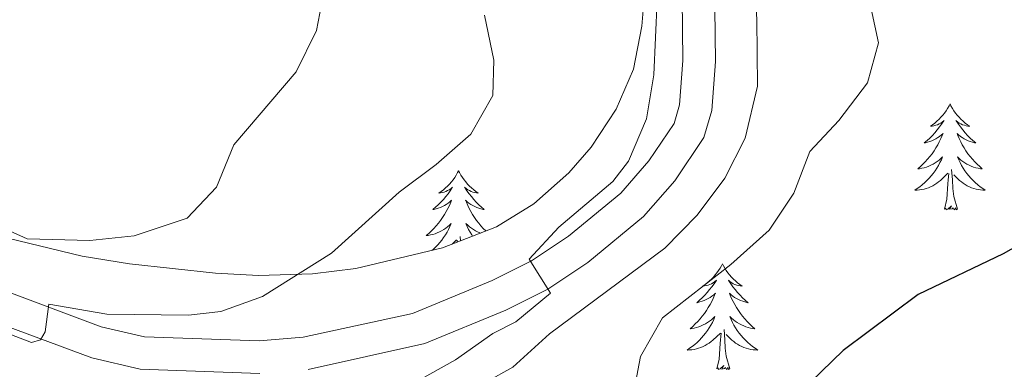
# Model space of a CAD drawing. Units: metres. Extents: x 579686 to 584176, y 703255 to 706278.
# Drawn here: x 581277 to 581388, y 705384 to 705423 of the extents above; entities that cross this region are included whole.
import ezdxf

# ---------------------------------------------------------------- set-up
doc = ezdxf.new("R2010")
doc.units = ezdxf.units.M
doc.header["$MEASUREMENT"] = 0
doc.linetypes.add('DGN Style 3', pattern=[78.54917, 56.10655, -22.44262])
for name, color, linetype, lineweight in [('Carátula', 7, 'Continuous', 0), ('Entidades rústicas y varios', 7, 'Continuous', 0), ('Relieve y altimetría', 7, 'Continuous', 0), ('Viales y ferrocarril', 7, 'Continuous', 0)]:
    doc.layers.add(name, color=color, linetype=linetype, lineweight=lineweight)

msp = doc.modelspace()

# ---------------------------------------------------------------- linework, layer by layer
at = {"layer": 'Carátula', "color": 7, "linetype": 'Continuous', "lineweight": 0}
msp.add_3dface([(579721.289, 703255.172), (584175.973, 703307.838), (584140.862, 706277.642), (579686.178, 706224.975)], dxfattribs=at)
at = {"layer": 'Entidades rústicas y varios', "color": 92, "linetype": 'Continuous', "lineweight": 0, "flags": 128}
for points in [[(581381.694, 705413.958), (581381.583, 705413.739), (581381.428, 705413.464), (581381.26, 705413.198), (581381.078, 705412.941), (581380.884, 705412.693), (581380.677, 705412.455), (581380.458, 705412.229), (581380.228, 705412.013), (581379.988, 705411.81), (581379.737, 705411.619), (581379.477, 705411.441), (581379.676, 705411.464), (581379.879, 705411.502), (581380.078, 705411.557), (581380.273, 705411.626), (581380.462, 705411.711), (581380.643, 705411.81), (581380.817, 705411.922), (581381.022, 705412.113), (581380.981, 705412.048), (581380.751, 705411.703), (581380.508, 705411.367), (581380.252, 705411.041), (581379.984, 705410.725), (581379.704, 705410.42), (581379.412, 705410.126), (581379.109, 705409.843), (581378.796, 705409.572), (581378.92, 705409.595), (581379.166, 705409.653), (581379.408, 705409.726), (581379.644, 705409.814), (581379.875, 705409.917), (581380.098, 705410.035), (581380.314, 705410.166), (581380.521, 705410.311), (581380.718, 705410.468), (581380.905, 705410.638), (581380.817, 705410.416), (581380.661, 705410.055), (581380.49, 705409.701), (581380.305, 705409.354), (581380.105, 705409.014), (581379.893, 705408.683), (581379.666, 705408.361), (581379.427, 705408.049), (581379.176, 705407.746), (581378.912, 705407.454), (581378.637, 705407.173), (581378.35, 705406.903), (581378.053, 705406.645), (581378.249, 705406.67), (581378.516, 705406.717), (581378.779, 705406.78), (581379.038, 705406.859), (581379.293, 705406.953), (581379.541, 705407.061), (581379.782, 705407.184), (581380.016, 705407.322), (581380.241, 705407.472), (581380.457, 705407.636), (581380.663, 705407.812), (581380.858, 705408), (581380.717, 705407.673), (581380.562, 705407.352), (581380.393, 705407.038), (581380.21, 705406.733), (581380.013, 705406.436), (581379.803, 705406.148), (581379.58, 705405.87), (581379.345, 705405.602), (581379.099, 705405.344), (581378.841, 705405.099), (581378.572, 705404.865), (581378.293, 705404.643), (581378.004, 705404.434), (581377.714, 705404.243), (581377.979, 705404.252), (581378.242, 705404.277), (581378.504, 705404.318), (581378.763, 705404.375), (581379.018, 705404.447), (581379.268, 705404.534), (581379.512, 705404.637), (581379.75, 705404.753), (581379.98, 705404.884), (581380.202, 705405.029), (581380.415, 705405.187), (581380.618, 705405.357), (581381.466, 705406.156)], [(581381.694, 705413.958), (581381.805, 705413.739), (581381.96, 705413.464), (581382.128, 705413.198), (581382.31, 705412.941), (581382.504, 705412.693), (581382.711, 705412.455), (581382.93, 705412.229), (581383.16, 705412.013), (581383.4, 705411.81), (581383.651, 705411.619), (581383.911, 705411.441), (581383.712, 705411.464), (581383.509, 705411.502), (581383.31, 705411.557), (581383.115, 705411.626), (581382.926, 705411.711), (581382.745, 705411.81), (581382.571, 705411.922), (581382.366, 705412.113), (581382.407, 705412.048), (581382.637, 705411.703), (581382.88, 705411.367), (581383.136, 705411.041), (581383.404, 705410.725), (581383.684, 705410.42), (581383.976, 705410.126), (581384.279, 705409.843), (581384.592, 705409.572), (581384.468, 705409.595), (581384.222, 705409.653), (581383.98, 705409.726), (581383.744, 705409.814), (581383.513, 705409.917), (581383.29, 705410.035), (581383.074, 705410.166), (581382.867, 705410.311), (581382.67, 705410.468), (581382.483, 705410.638), (581382.571, 705410.416), (581382.727, 705410.055), (581382.898, 705409.701), (581383.083, 705409.354), (581383.283, 705409.014), (581383.495, 705408.683), (581383.722, 705408.361), (581383.961, 705408.049), (581384.212, 705407.746), (581384.476, 705407.454), (581384.751, 705407.173), (581385.038, 705406.903), (581385.335, 705406.645), (581385.139, 705406.67), (581384.872, 705406.717), (581384.609, 705406.78), (581384.35, 705406.859), (581384.095, 705406.953), (581383.847, 705407.061), (581383.606, 705407.184), (581383.372, 705407.322), (581383.147, 705407.472), (581382.931, 705407.636), (581382.725, 705407.812), (581382.53, 705408), (581382.671, 705407.673), (581382.826, 705407.352), (581382.995, 705407.038), (581383.178, 705406.733), (581383.375, 705406.436), (581383.585, 705406.148), (581383.808, 705405.87), (581384.043, 705405.602), (581384.289, 705405.344), (581384.547, 705405.099), (581384.816, 705404.865), (581385.095, 705404.643), (581385.384, 705404.434), (581385.674, 705404.243), (581385.409, 705404.252), (581385.146, 705404.277), (581384.884, 705404.318), (581384.625, 705404.375), (581384.37, 705404.447), (581384.12, 705404.534), (581383.876, 705404.637), (581383.638, 705404.753), (581383.408, 705404.884), (581383.186, 705405.029), (581382.973, 705405.187), (581382.77, 705405.357), (581382.112, 705405.977)], [(581382.545, 705402.107), (581382.116, 705403.547), (581382.025, 705404.451), (581381.979, 705405.4), (581381.877, 705406.564)], [(581326.296, 705406.448), (581326.185, 705406.229), (581326.03, 705405.954), (581325.862, 705405.688), (581325.68, 705405.431), (581325.486, 705405.183), (581325.279, 705404.945), (581325.06, 705404.719), (581324.83, 705404.503), (581324.59, 705404.3), (581324.339, 705404.109), (581324.079, 705403.931), (581324.278, 705403.954), (581324.481, 705403.992), (581324.68, 705404.047), (581324.875, 705404.116), (581325.064, 705404.201), (581325.245, 705404.3), (581325.419, 705404.412), (581325.624, 705404.603), (581325.583, 705404.538), (581325.353, 705404.193), (581325.11, 705403.857), (581324.854, 705403.531), (581324.586, 705403.215), (581324.306, 705402.91), (581324.014, 705402.616), (581323.711, 705402.333), (581323.398, 705402.062), (581323.522, 705402.085), (581323.768, 705402.143), (581324.01, 705402.216), (581324.246, 705402.304), (581324.477, 705402.407), (581324.7, 705402.525), (581324.916, 705402.656), (581325.123, 705402.801), (581325.32, 705402.958), (581325.507, 705403.128), (581325.419, 705402.906), (581325.263, 705402.545), (581325.092, 705402.191), (581324.907, 705401.844), (581324.707, 705401.504), (581324.495, 705401.173), (581324.268, 705400.851), (581324.029, 705400.539), (581323.778, 705400.236), (581323.514, 705399.944), (581323.239, 705399.663), (581322.952, 705399.393), (581322.655, 705399.135), (581322.851, 705399.16), (581323.118, 705399.207), (581323.381, 705399.27), (581323.64, 705399.349), (581323.895, 705399.443), (581324.143, 705399.551), (581324.384, 705399.674), (581324.618, 705399.812), (581324.843, 705399.962), (581325.059, 705400.126), (581325.265, 705400.302), (581325.46, 705400.49), (581325.319, 705400.163), (581325.164, 705399.842), (581324.995, 705399.528), (581324.812, 705399.223), (581324.615, 705398.926), (581324.405, 705398.638), (581324.182, 705398.36), (581323.947, 705398.092), (581323.701, 705397.834), (581323.443, 705397.589), (581323.322, 705397.484)], [(581326.296, 705406.448), (581326.407, 705406.229), (581326.562, 705405.954), (581326.73, 705405.688), (581326.912, 705405.431), (581327.106, 705405.183), (581327.313, 705404.945), (581327.532, 705404.719), (581327.762, 705404.503), (581328.002, 705404.3), (581328.253, 705404.109), (581328.513, 705403.931), (581328.314, 705403.954), (581328.111, 705403.992), (581327.912, 705404.047), (581327.717, 705404.116), (581327.528, 705404.201), (581327.347, 705404.3), (581327.173, 705404.412), (581326.968, 705404.603), (581327.009, 705404.538), (581327.239, 705404.193), (581327.482, 705403.857), (581327.738, 705403.531), (581328.006, 705403.215), (581328.286, 705402.91), (581328.578, 705402.616), (581328.881, 705402.333), (581329.194, 705402.062), (581329.07, 705402.085), (581328.824, 705402.143), (581328.582, 705402.216), (581328.346, 705402.304), (581328.115, 705402.407), (581327.892, 705402.525), (581327.676, 705402.656), (581327.469, 705402.801), (581327.272, 705402.958), (581327.085, 705403.128), (581327.173, 705402.906), (581327.329, 705402.545), (581327.5, 705402.191), (581327.685, 705401.844), (581327.885, 705401.504), (581328.097, 705401.173), (581328.324, 705400.851), (581328.563, 705400.539), (581328.814, 705400.236), (581329.078, 705399.944), (581329.353, 705399.663), (581329.363, 705399.653)], [(581381.075, 705402.107), (581381.32, 705403.225), (581381.433, 705404.967), (581381.481, 705405.4), (581381.544, 705406.123)], [(581382.545, 705402.107), (581382.371, 705402.039), (581382.352, 705402.278), (581382.162, 705402.056), (581382.041, 705402.259), (581381.92, 705402.151), (581381.65, 705402.097), (581381.846, 705402.49), (581381.461, 705402.11), (581381.273, 705402.056), (581381.232, 705402.218), (581381.075, 705402.107)], [(581328.761, 705399.419), (581328.697, 705399.443), (581328.449, 705399.551), (581328.208, 705399.674), (581327.974, 705399.812), (581327.749, 705399.962), (581327.533, 705400.126), (581327.327, 705400.302), (581327.132, 705400.49), (581327.273, 705400.163), (581327.428, 705399.842), (581327.597, 705399.528), (581327.78, 705399.223), (581327.877, 705399.076)], [(581326.523, 705398.55), (581326.479, 705399.054)], [(581325.575, 705398.181), (581326.068, 705398.646)], [(581326.127, 705398.396), (581326.146, 705398.613)], [(581356.036, 705395.972), (581355.925, 705395.753), (581355.77, 705395.478), (581355.602, 705395.212), (581355.42, 705394.955), (581355.226, 705394.707), (581355.019, 705394.469), (581354.8, 705394.243), (581354.57, 705394.027), (581354.33, 705393.824), (581354.079, 705393.633), (581353.819, 705393.455), (581354.018, 705393.478), (581354.221, 705393.516), (581354.42, 705393.571), (581354.615, 705393.64), (581354.804, 705393.725), (581354.985, 705393.824), (581355.159, 705393.936), (581355.364, 705394.127), (581355.323, 705394.062), (581355.093, 705393.717), (581354.85, 705393.381), (581354.594, 705393.055), (581354.326, 705392.739), (581354.046, 705392.434), (581353.754, 705392.14), (581353.451, 705391.857), (581353.138, 705391.586), (581353.262, 705391.609), (581353.508, 705391.667), (581353.75, 705391.74), (581353.986, 705391.828), (581354.217, 705391.931), (581354.44, 705392.049), (581354.656, 705392.18), (581354.863, 705392.325), (581355.06, 705392.482), (581355.247, 705392.652), (581355.159, 705392.43), (581355.003, 705392.069), (581354.832, 705391.715), (581354.647, 705391.368), (581354.447, 705391.028), (581354.235, 705390.697), (581354.008, 705390.375), (581353.769, 705390.063), (581353.518, 705389.76), (581353.254, 705389.468), (581352.979, 705389.187), (581352.692, 705388.917), (581352.395, 705388.659), (581352.591, 705388.684), (581352.858, 705388.731), (581353.121, 705388.794), (581353.38, 705388.873), (581353.635, 705388.967), (581353.883, 705389.075), (581354.124, 705389.198), (581354.358, 705389.336), (581354.583, 705389.486), (581354.799, 705389.65), (581355.005, 705389.826), (581355.2, 705390.014), (581355.059, 705389.687), (581354.904, 705389.366), (581354.735, 705389.052), (581354.552, 705388.747), (581354.355, 705388.45), (581354.145, 705388.162), (581353.922, 705387.884), (581353.687, 705387.616), (581353.441, 705387.358), (581353.183, 705387.113), (581352.914, 705386.879), (581352.635, 705386.657), (581352.346, 705386.448), (581352.056, 705386.257), (581352.321, 705386.266), (581352.584, 705386.291), (581352.846, 705386.332), (581353.105, 705386.389), (581353.36, 705386.461), (581353.61, 705386.548), (581353.854, 705386.651), (581354.092, 705386.767), (581354.322, 705386.898), (581354.544, 705387.043), (581354.757, 705387.201), (581354.96, 705387.371), (581355.808, 705388.17)], [(581356.036, 705395.972), (581356.147, 705395.753), (581356.302, 705395.478), (581356.47, 705395.212), (581356.652, 705394.955), (581356.846, 705394.707), (581357.053, 705394.469), (581357.272, 705394.243), (581357.502, 705394.027), (581357.742, 705393.824), (581357.993, 705393.633), (581358.253, 705393.455), (581358.054, 705393.478), (581357.851, 705393.516), (581357.652, 705393.571), (581357.457, 705393.64), (581357.268, 705393.725), (581357.087, 705393.824), (581356.913, 705393.936), (581356.708, 705394.127), (581356.749, 705394.062), (581356.979, 705393.717), (581357.222, 705393.381), (581357.478, 705393.055), (581357.746, 705392.739), (581358.026, 705392.434), (581358.318, 705392.14), (581358.621, 705391.857), (581358.934, 705391.586), (581358.81, 705391.609), (581358.564, 705391.667), (581358.322, 705391.74), (581358.086, 705391.828), (581357.855, 705391.931), (581357.632, 705392.049), (581357.416, 705392.18), (581357.209, 705392.325), (581357.012, 705392.482), (581356.825, 705392.652), (581356.913, 705392.43), (581357.069, 705392.069), (581357.24, 705391.715), (581357.425, 705391.368), (581357.625, 705391.028), (581357.837, 705390.697), (581358.064, 705390.375), (581358.303, 705390.063), (581358.554, 705389.76), (581358.818, 705389.468), (581359.093, 705389.187), (581359.38, 705388.917), (581359.677, 705388.659), (581359.481, 705388.684), (581359.214, 705388.731), (581358.951, 705388.794), (581358.692, 705388.873), (581358.437, 705388.967), (581358.189, 705389.075), (581357.948, 705389.198), (581357.714, 705389.336), (581357.489, 705389.486), (581357.273, 705389.65), (581357.067, 705389.826), (581356.872, 705390.014), (581357.013, 705389.687), (581357.168, 705389.366), (581357.337, 705389.052), (581357.52, 705388.747), (581357.717, 705388.45), (581357.927, 705388.162), (581358.15, 705387.884), (581358.385, 705387.616), (581358.631, 705387.358), (581358.889, 705387.113), (581359.158, 705386.879), (581359.437, 705386.657), (581359.726, 705386.448), (581360.016, 705386.257), (581359.751, 705386.266), (581359.488, 705386.291), (581359.226, 705386.332), (581358.967, 705386.389), (581358.712, 705386.461), (581358.462, 705386.548), (581358.218, 705386.651), (581357.98, 705386.767), (581357.75, 705386.898), (581357.528, 705387.043), (581357.315, 705387.201), (581357.112, 705387.371), (581356.454, 705387.991)], [(581355.417, 705384.121), (581355.662, 705385.239), (581355.775, 705386.981), (581355.823, 705387.414), (581355.886, 705388.137)], [(581356.887, 705384.121), (581356.458, 705385.561), (581356.367, 705386.465), (581356.321, 705387.414), (581356.219, 705388.578)], [(581356.887, 705384.121), (581356.713, 705384.053), (581356.694, 705384.292), (581356.504, 705384.07), (581356.383, 705384.273), (581356.262, 705384.165), (581355.992, 705384.111), (581356.188, 705384.504), (581355.803, 705384.124), (581355.615, 705384.07), (581355.574, 705384.232), (581355.417, 705384.121)]]:
    msp.add_lwpolyline(points, dxfattribs=at)
at = {"layer": 'Entidades rústicas y varios', "color": 92, "linetype": 'Continuous', "lineweight": 0, "ltscale": 0.5}
for points in [[(581323.494, 705379.36, 437.412), (581332.395, 705384.343, 437.27), (581336.535, 705388.077, 437.262), (581349.545, 705397.733, 435.91), (581353.187, 705401.449, 435.506), (581356.295, 705405.588, 435.084), (581358.615, 705410.093, 434.738), (581360.004, 705415.945, 434.558), (581359.933, 705423.46, 434.558), (581359.054, 705438.087, 433.957), (581360.982, 705442.099, 433.957), (581362.639, 705443.096, 433.356), (581364.918, 705442.423, 433.205), (581368.587, 705439.542, 433.205), (581371.202, 705435.259, 432.726), (581373.13, 705433.122, 432.304), (581377.635, 705430.883, 431.432), (581382.343, 705429.463, 430.481), (581388.89, 705428.403, 429.299)], [(581347.222, 705425.896, 436.732), (581346.971, 705422.706, 436.854), (581346.002, 705417.883, 437.298), (581344.067, 705413.359, 437.848), (581341.238, 705409.092, 438.4), (581338.726, 705406.191, 438.734), (581334.786, 705402.701, 439.038), (581330.561, 705400.119, 439.245), (581324.496, 705397.762, 439.674), (581314.719, 705395.445, 441.047), (581309.829, 705394.818, 441.929), (581303.727, 705394.651, 443.082), (581298.889, 705394.905, 444.283), (581289.213, 705395.945, 447.085), (581283.881, 705396.832, 447.782), (581274.203, 705399.145, 447.683)]]:
    msp.add_polyline3d(points, dxfattribs=at)
at = {"layer": 'Relieve y altimetría', "color": 30, "linetype": 'Continuous', "lineweight": 0, "flags": 128}
for points, elevation in [([(581323.819, 705500.606), (581332.637, 705495.069), (581336.611, 705491.755), (581339.978, 705487.807), (581342.562, 705482.865), (581344.233, 705476.928), (581345.228, 705472.033), (581345.773, 705451), (581346.66, 705440.934), (581348.522, 705430.667), (581348.689, 705425.67), (581348.301, 705417.221), (581347.467, 705412.279), (581345.466, 705407.52), (581343.68, 705405.234), (581337.604, 705400.093), (581334.24, 705396.49), (581336.676, 705392.665), (581332.763, 705389.417), (581330.162, 705388.125), (581325.935, 705385.153), (581321.451, 705382.653)], 435), ([(581345.845, 705380.381), (581346.81, 705385.526), (581349.28, 705389.88), (581356.991, 705395.877), (581361.294, 705399.735), (581364.096, 705403.92), (581365.878, 705408.596), (581369.166, 705412.093), (581372.387, 705416.353), (581373.615, 705420.845), (581372.822, 705424.666), (581365.297, 705444.13), (581364.34, 705454.44), (581364.885, 705459.57), (581366.033, 705464.661), (581368.768, 705468.849), (581376.666, 705475.43), (581379.611, 705480.703), (581382.952, 705483.223), (581392.018, 705487.859)], 430), ([(581272.798, 705461.708), (581277.756, 705460.185), (581287.21, 705454.344), (581298.6, 705446.618), (581304.801, 705441.179), (581308.157, 705437.482), (581310.505, 705432.7), (581311.237, 705427.149), (581310.275, 705422.246), (581307.982, 705417.583), (581300.966, 705409.357), (581299.025, 705404.6), (581295.718, 705401.119), (581289.714, 705399.108), (581284.742, 705398.569), (581277.676, 705398.757), (581261.579, 705406.008)], 445), ([(581329.204, 705423.971), (581330.281, 705418.897), (581330.167, 705414.914), (581327.681, 705410.569), (581323.771, 705407.127), (581319.608, 705404.038), (581311.968, 705397.16), (581304.18, 705392.277), (581299.506, 705390.597), (581295.853, 705390.171), (581286.648, 705390.296), (581280.125, 705391.404), (581279.692, 705388.307), (581279.177, 705387.406), (581278.153, 705387.109), (581275.917, 705387.961)], 440)]:
    msp.add_lwpolyline(points, dxfattribs=dict(at, elevation=elevation))
at = {"layer": 'Relieve y altimetría', "color": 30, "linetype": 'Continuous', "lineweight": 30, "elevation": 425, "flags": 128}
msp.add_lwpolyline([(581392.352, 705399.725), (581387.692, 705397.099), (581378.109, 705392.5), (581369.667, 705386.196), (581358.551, 705375.47)], dxfattribs=at)
at = {"layer": 'Viales y ferrocarril', "color": 250, "linetype": 'Continuous', "lineweight": 0}
for points in [[(581309.329, 705384.065, 437.308), (581322.493, 705386.98, 436.384), (581331.613, 705390.727, 435.332), (581336.351, 705393.122, 434.881), (581340.867, 705396.104, 434.565), (581347.151, 705401.279, 434.193), (581350.67, 705405.307, 433.98), (581353.959, 705410.2, 433.768), (581354.831, 705413.21, 433.679), (581355.251, 705418.746, 433.562), (581355.022, 705436.705, 432.627), (581355.552, 705445.099, 432.402), (581356.185, 705449.792, 432.276), (581357.501, 705456.188, 432.102), (581358.797, 705460.507, 431.958), (581360.774, 705464.415, 431.806), (581363.584, 705468.128, 431.648), (581368.298, 705472.843, 431.426), (581375.723, 705479.224, 430.89), (581382.347, 705484.564, 430.795), (581387.298, 705488.173, 431.124), (581398.061, 705494.594, 432.026)], [(581264.37, 705393.008, 441.448), (581284.957, 705385.36, 439.439), (581290.399, 705384.092, 438.987), (581303.905, 705383.616, 437.774)]]:
    msp.add_polyline3d(points, dxfattribs=at)
at = {"layer": 'Viales y ferrocarril', "color": 250, "linetype": 'DGN Style 3', "lineweight": 0}
msp.add_polyline3d([(581265.299, 705396.58, 441.448), (581286.017, 705388.883, 439.439), (581290.885, 705387.747, 438.987), (581303.819, 705387.293, 437.774), (581308.787, 705387.702, 437.308), (581321.099, 705390.375, 436.384), (581330.085, 705394.067, 435.332), (581334.506, 705396.304, 434.881), (581338.684, 705399.061, 434.565), (581344.586, 705403.921, 434.193), (581347.754, 705407.547, 433.98), (581350.594, 705411.772, 433.768), (581351.201, 705413.867, 433.679), (581351.58, 705418.862, 433.562), (581351.351, 705436.798, 432.627)], dxfattribs=at)

doc.saveas('drawing.dxf')
